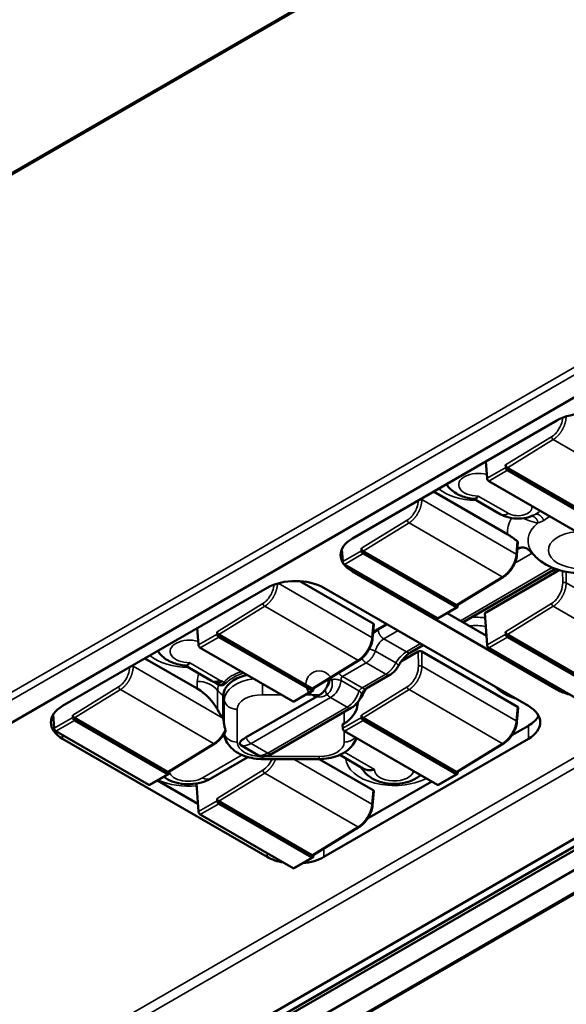
# Model space of a CAD drawing. Units: millimetres. Extents: x 1345 to 5485, y 1655 to 5655.
# Drawn here: x 5196 to 5295, y 5364 to 5542 of the extents above; entities that cross this region are included whole.
import ezdxf

# ---------------------------------------------------------------- set-up
doc = ezdxf.new("R2010")
doc.units = ezdxf.units.MM
doc.header["$LTSCALE"] = 20
doc.layers.add('Widoczne (ISO)', color=7, linetype='Continuous', lineweight=50)
doc.layers.add('Widoczne wąskie (ISO)', color=7, linetype='Continuous', lineweight=35)

msp = doc.modelspace()

# ---------------------------------------------------------------- linework, layer by layer
at = {"layer": 'Widoczne (ISO)'}
for p, q in [((4637.95, 5193.34), (5402.48, 5634.74)), ((4727.9, 5145.67), (5394.05, 5530.27)), ((4711.22, 5045.96), (5484.61, 5492.48)), ((5465.47, 5491.42), (4800.91, 5107.73)), ((4802.85, 5107.43), (5466.71, 5490.7)), ((4802.14, 5106.37), (5467.27, 5490.38)), ((5468.3, 5487.4), (4802.14, 5102.8)), ((5256.28, 5448.35), (5293.41, 5469.78)), ((5280.51, 5462.34), (5280.73, 5459.3)), ((5284.12, 5461.25), (5284.1, 5461.7)), ((5301.3, 5451.43), (5284.41, 5461.18)), ((5301.28, 5451.01), (5284.43, 5460.74)), ((5297.9, 5449.05), (5281.05, 5458.78)), ((5284.48, 5449.08), (5271.02, 5456.86)), ((5283.12, 5452.78), (5278.3, 5455.56)), ((5254.38, 5446.42), (5254.54, 5444.17)), ((5257.93, 5446.13), (5257.91, 5446.58)), ((5275.11, 5436.31), (5258.22, 5446.06)), ((5286.34, 5447.67), (5286.15, 5445.35)), ((5275.09, 5435.89), (5258.24, 5445.62)), ((5271.71, 5433.93), (5254.85, 5443.66)), ((5276.38, 5433.17), (5293.14, 5442.85)), ((5293.41, 5420.96), (5256.28, 5442.4)), ((5283.7, 5441.4), (5275.33, 5436.29)), ((5293.38, 5442.37), (5280.32, 5434.84)), ((5203.69, 5417.99), (5240.81, 5439.42)), ((5260.04, 5432.95), (5246.74, 5440.63)), ((5251.13, 5439.42), (5288.25, 5417.99)), ((5271.92, 5433.91), (5275.31, 5435.86)), ((5275.4, 5436.05), (5275.41, 5436.34)), ((5273.51, 5434.83), (5280.61, 5430.73)), ((5280.32, 5434.84), (5280.73, 5429.05)), ((5228.13, 5432.09), (5228.34, 5429.05)), ((5260.16, 5432.76), (5259.96, 5430.23)), ((5260.06, 5431.44), (5262.5, 5432.85)), ((5231.74, 5431.01), (5231.72, 5431.45)), ((5248.92, 5421.18), (5232.02, 5430.94)), ((5248.9, 5420.76), (5232.04, 5430.49)), ((5284.12, 5431.01), (5284.1, 5431.45)), ((5301.3, 5421.18), (5284.41, 5430.94)), ((5301.28, 5420.76), (5284.43, 5430.49)), ((5245.51, 5418.81), (5228.66, 5428.54)), ((5266.84, 5427.67), (5269.16, 5429.01)), ((5297.9, 5418.81), (5281.05, 5428.54)), ((5228.13, 5421.13), (5218.63, 5426.61)), ((5268.24, 5427.86), (5265.17, 5426.09)), ((5286.23, 5417.83), (5268.86, 5427.86)), ((5230.73, 5422.54), (5225.91, 5425.32)), ((5257.51, 5426.28), (5249.14, 5421.16)), ((5263.09, 5423.61), (5258.8, 5421.14)), ((5231.86, 5421.94), (5231.35, 5422.23)), ((5249.21, 5420.92), (5249.22, 5421.21)), ((5232.85, 5415.72), (5232.85, 5419.87)), ((5237, 5412.3), (5250.37, 5420.02)), ((5245.73, 5418.79), (5249.12, 5420.74)), ((5256.09, 5417.62), (5241.67, 5409.3)), ((5257.32, 5418.77), (5257.17, 5417.88)), ((5286.36, 5417.64), (5286.15, 5415.1)), ((5201.98, 5416.42), (5202.15, 5413.93)), ((5205.54, 5415.89), (5205.52, 5416.33)), ((5222.73, 5406.06), (5205.83, 5415.82)), ((5257.93, 5415.89), (5257.91, 5416.33)), ((5275.11, 5406.06), (5258.22, 5415.82)), ((5222.71, 5405.64), (5205.85, 5415.37)), ((5254.49, 5414.6), (5254.81, 5414.78)), ((5254.49, 5414.6), (5254.54, 5413.93)), ((5275.09, 5405.64), (5258.24, 5415.37)), ((5285.23, 5412.67), (5288.25, 5414.41)), ((5219.32, 5403.69), (5202.47, 5413.42)), ((5233.06, 5412.63), (5233, 5412.92)), ((5271.71, 5403.69), (5254.85, 5413.42)), ((5240.81, 5390.6), (5203.69, 5412.03)), ((5231.32, 5411.16), (5222.95, 5406.04)), ((5236.14, 5410.81), (5239.26, 5409)), ((5288.25, 5412.03), (5251.13, 5390.6)), ((5283.7, 5411.16), (5275.33, 5406.04)), ((5237.31, 5408.71), (5230.58, 5404.83)), ((5239.89, 5408.83), (5239.97, 5408.82)), ((5258.33, 5406.6), (5253.99, 5409.11)), ((5239.94, 5408.36), (5250.25, 5408.36)), ((5260.04, 5402.71), (5250.24, 5408.36)), ((5219.54, 5403.66), (5222.92, 5405.62)), ((5223.01, 5405.8), (5223.03, 5406.09)), ((5271.92, 5403.66), (5275.31, 5405.62)), ((5275.4, 5405.8), (5275.41, 5406.09)), ((5220.92, 5404.46), (5228.24, 5400.24)), ((5227.98, 5403.91), (5228.34, 5398.81)), ((5259.03, 5397.55), (5270.69, 5404.28)), ((5260.16, 5402.52), (5259.96, 5399.98)), ((5231.74, 5400.77), (5231.72, 5401.21)), ((5248.92, 5390.94), (5232.02, 5400.69)), ((5248.9, 5390.52), (5232.04, 5400.25)), ((5245.51, 5388.57), (5228.66, 5398.3)), ((5257.51, 5396.03), (5249.14, 5390.92)), ((5249.21, 5390.68), (5249.22, 5390.97)), ((5245.73, 5388.54), (5249.12, 5390.5))]:
    msp.add_line(p, q, dxfattribs=at)
for centre, major_axis, ratio, start_param, end_param in [((5298.56, 5466.8), (7.29, 0), 0.57735, 0.785398, 2.356194), ((5284.41, 5461.54), (0.219, -0.379), 0.577318, 3.979825, 5.498287), ((5284.43, 5461.1), (0.219, -0.379), 0.57735, 3.979351, 5.497787), ((5281.04, 5459.14), (0.228, -0.373), 0.559747, 3.965197, 5.483634), ((5284.57, 5455.31), (-1.46, -2.53), 0.57735, 0, 0.000252), ((5261.44, 5445.37), (-7.29, 0), 0.57735, 5.497787, 7.068583), ((5258.22, 5446.42), (0.219, -0.379), 0.577318, 3.979825, 5.498287), ((5258.24, 5445.97), (0.219, -0.379), 0.57735, 3.979351, 5.497787), ((5285.72, 5445.38), (0.436, -0.035), 0.583429, 6.283039, 6.283185), ((5297.69, 5448.41), (9.97, 0), 0.57735, 3.63167, 3.732871), ((5254.84, 5444.01), (0.228, -0.373), 0.559747, 3.965197, 5.483634), ((5245.97, 5436.44), (7.29, 0), 0.57735, 0.785398, 2.356194), ((5275.09, 5436.24), (0.219, -0.379), 0.57735, 5.497787, 7.016224), ((5275.11, 5436.66), (0.219, -0.379), 0.577379, 5.498237, 6.297816), ((5271.7, 5434.28), (0.228, -0.373), 0.559744, 5.483634, 6.269032), ((5259.73, 5432.77), (0.438, 0), 0.576155, 6.237267, 7.068137), ((5232.02, 5431.29), (0.219, -0.379), 0.577318, 3.979825, 5.498287), ((5232.04, 5430.85), (0.219, -0.379), 0.57735, 3.979351, 5.497787), ((5259.52, 5430.26), (0.436, -0.035), 0.583429, 6.283039, 6.283185), ((5284.41, 5431.29), (0.219, -0.379), 0.577318, 3.979825, 5.498287), ((5284.43, 5430.85), (0.219, -0.379), 0.57735, 3.979351, 5.497787), ((5228.65, 5428.89), (-0.228, 0.373), 0.559744, 0.823605, 2.342041), ((5281.04, 5428.89), (0.228, -0.373), 0.559747, 3.965197, 5.483634), ((5268.55, 5427.68), (-0.438, 0), 0.578539, 3.928613, 5.497337), ((5239.94, 5419.87), (-7.09, 0), 0.57735, 5.11417, 6.283185), ((5228.13, 5417.41), (3.83, -4.01), 0.528925, 1.068621, 2.076881), ((5232.19, 5425.06), (-1.46, -2.53), 0.57735, 0, 0.000252), ((5248.92, 5421.54), (0.219, -0.379), 0.577379, 5.498237, 6.297816), ((5262.05, 5420.53), (-3.81, -4.05), 0.532292, 5.047258, 5.205322), ((5248.9, 5421.12), (0.219, -0.379), 0.57735, 5.497787, 7.016224), ((5254.65, 5420.27), (3.81, 4.05), 0.532292, 4.930063, 5.205322), ((5298.56, 5423.94), (-7.29, 0), 0.57735, 0.785398, 1.173535), ((5208.85, 5415.01), (-7.29, 0), 0.57735, 5.497787, 7.068583), ((5245.51, 5419.16), (0.228, -0.373), 0.559744, 5.483634, 6.269032), ((5254.81, 5416.84), (2.08, 2.21), 0.532292, 4.197062, 5.610779), ((5285.92, 5417.65), (0.438, 0), 0.576155, 6.237267, 7.068137), ((5283.09, 5415.01), (7.29, 0), 0.57735, 5.497787, 7.068583), ((5208.85, 5417.39), (-7.29, 0), 0.57735, 0.286757, 0.354972), ((5205.83, 5416.17), (0.219, -0.379), 0.577318, 3.979825, 5.498287), ((5205.85, 5415.73), (0.219, -0.379), 0.57735, 3.979351, 5.497787), ((5235.54, 5417.1), (3.83, -4.01), 0.528925, 4.210213, 4.539866), ((5232.82, 5412.99), (0.42, -4.34), 0.085927, 1.947567, 2.241179), ((5258.22, 5416.17), (0.219, -0.379), 0.577318, 3.979825, 5.498287), ((5258.24, 5415.73), (0.219, -0.379), 0.57735, 3.979351, 5.497787), ((5283.09, 5417.39), (7.29, 0), 0.57735, 5.497787, 5.996429), ((5202.46, 5413.77), (0.228, -0.373), 0.559747, 3.965197, 5.483634), ((5254.84, 5413.77), (-0.228, 0.373), 0.559744, 0.823605, 2.342041), ((5285.72, 5415.14), (0.436, -0.035), 0.583429, 6.283039, 6.283186), ((5239.94, 5414.35), (-7.7, 0), 0.57735, 0.481235, 0.493208), ((5222.71, 5406), (0.219, -0.379), 0.57735, 5.497787, 7.016224), ((5222.73, 5406.42), (0.219, -0.379), 0.577379, 5.498237, 6.297816), ((5275.09, 5406), (0.219, -0.379), 0.57735, 5.497787, 7.016224), ((5275.11, 5406.42), (0.219, -0.379), 0.577379, 5.498237, 6.297816), ((5219.31, 5404.04), (0.228, -0.373), 0.559744, 5.483634, 6.269032), ((5271.7, 5404.04), (0.228, -0.373), 0.559744, 5.483634, 6.269032), ((5259.73, 5402.53), (0.438, 0), 0.576155, 6.237267, 7.068137), ((5232.02, 5401.05), (0.219, -0.379), 0.577318, 3.979825, 5.498287), ((5232.04, 5400.61), (0.219, -0.379), 0.57735, 3.979351, 5.497787), ((5259.52, 5400.02), (0.436, -0.035), 0.583429, 6.283038, 6.283185), ((5228.65, 5398.65), (0.228, -0.373), 0.559747, 3.965197, 5.483634), ((5248.9, 5390.88), (0.219, -0.379), 0.57735, 5.497787, 7.016224), ((5248.92, 5391.3), (0.219, -0.379), 0.577379, 5.498237, 6.297816), ((5245.97, 5393.58), (-7.29, 0), 0.57735, 0.785398, 1.268376), ((5245.97, 5393.58), (-7.29, 0), 0.57735, 1.750425, 2.356194), ((5245.51, 5388.92), (0.228, -0.373), 0.559744, 5.483634, 6.269032)]:
    msp.add_ellipse(centre, major_axis=major_axis, ratio=ratio, start_param=start_param, end_param=end_param, dxfattribs=at)
for points, knots in [([(5273.35, 5458.2), (5273.5, 5457.95), (5273.68, 5457.73), (5274.19, 5457.19), (5274.53, 5456.91), (5275.24, 5456.45), (5275.62, 5456.26), (5276.38, 5455.96), (5276.77, 5455.84), (5277.56, 5455.65), (5277.96, 5455.59), (5278.37, 5455.56), (5278.38, 5455.56), (5278.39, 5455.56)], [4.282725, 4.282725, 4.282725, 4.282725, 4.421592, 4.421592, 4.654319, 4.654319, 4.887047, 4.887047, 5.119774, 5.119774, 5.352502, 5.352502, 5.357123, 5.357123, 5.357123, 5.357123]), ([(5279.14, 5456.06), (5279.14, 5456.06), (5279.14, 5456.06), (5279.05, 5455.94), (5278.96, 5455.84), (5278.78, 5455.68), (5278.69, 5455.62), (5278.53, 5455.56), (5278.46, 5455.55), (5278.39, 5455.56)], [-0.0007476, -0.0007476, -0.0007476, -0.0007476, 0, 0, 0.0465129, 0.0465129, 0.0930678, 0.0930678, 0.1309183, 0.1309183, 0.1309183, 0.1309183]), ([(5289.17, 5452.58), (5288.63, 5452.32), (5288.03, 5452.14), (5286.82, 5451.96), (5286.2, 5451.94), (5285.01, 5452.07), (5284.44, 5452.2), (5283.64, 5452.51), (5283.38, 5452.63), (5283.13, 5452.77)], [0, 0, 0, 0, 0.1282651, 0.1282651, 0.2530323, 0.2530323, 0.3741376, 0.3741376, 0.4355931, 0.4355931, 0.4355931, 0.4355931]), ([(5286.21, 5447.87), (5286.22, 5447.86), (5286.23, 5447.86), (5286.24, 5447.85), (5286.26, 5447.83), (5286.28, 5447.81), (5286.3, 5447.77), (5286.31, 5447.76), (5286.32, 5447.74), (5286.33, 5447.73), (5286.34, 5447.7), (5286.34, 5447.69), (5286.34, 5447.67), (5286.34, 5447.67), (5286.34, 5447.67)], [0.1882835, 0.1882835, 0.1882835, 0.1882835, 0.19082167, 0.19082167, 0.19082167, 0.19814546, 0.19814546, 0.2028621, 0.2028621, 0.20701864, 0.20701864, 0.21202761, 0.21202761, 0.21330295, 0.21330295, 0.21330295, 0.21330295]), ([(5288.89, 5445.7), (5288.8, 5445.79), (5288.7, 5445.9), (5288.52, 5446.09), (5288.45, 5446.16), (5288.3, 5446.29), (5288.22, 5446.36), (5288.02, 5446.5), (5287.91, 5446.56), (5287.68, 5446.65), (5287.54, 5446.69), (5287.21, 5446.73), (5287, 5446.72), (5286.77, 5446.68)], [0, 0, 0, 0, 0.0385088, 0.0385088, 0.0592324, 0.0592324, 0.0805294, 0.0805294, 0.1106206, 0.1106206, 0.1438657, 0.1438657, 0.1886345, 0.1886345, 0.1886345, 0.1886345]), ([(5286.15, 5445.35), (5286.13, 5445.01), (5286.05, 5444.65), (5285.81, 5443.95), (5285.64, 5443.6), (5285.26, 5442.94), (5285.04, 5442.63), (5284.55, 5442.07), (5284.29, 5441.82), (5283.91, 5441.54), (5283.81, 5441.47), (5283.7, 5441.4)], [0, 0, 0, 0, 0.0816787, 0.0816787, 0.1608474, 0.1608474, 0.2385352, 0.2385352, 0.3158847, 0.3158847, 0.3457381, 0.3457381, 0.3457381, 0.3457381]), ([(5289.15, 5445.48), (5289.73, 5444.8), (5290.39, 5444.27), (5291.97, 5443.28), (5292.92, 5442.89), (5294.97, 5442.3), (5296.07, 5442.14), (5298.28, 5442.06), (5299.39, 5442.15), (5301.55, 5442.58), (5302.61, 5442.93), (5304.55, 5443.94), (5305.45, 5444.58), (5306.22, 5445.48)], [4.389084, 4.389084, 4.389084, 4.389084, 4.672461, 4.672461, 5.038826, 5.038826, 5.437928, 5.437928, 5.832593, 5.832593, 6.230699, 6.230699, 6.60649, 6.60649, 6.60649, 6.60649]), ([(5259.96, 5430.23), (5259.93, 5429.89), (5259.85, 5429.53), (5259.61, 5428.83), (5259.45, 5428.48), (5259.07, 5427.82), (5258.84, 5427.51), (5258.36, 5426.95), (5258.1, 5426.7), (5257.72, 5426.42), (5257.61, 5426.34), (5257.51, 5426.28)], [0, 0, 0, 0, 0.0816787, 0.0816787, 0.1608474, 0.1608474, 0.2385352, 0.2385352, 0.3158847, 0.3158847, 0.3457381, 0.3457381, 0.3457381, 0.3457381]), ([(5220.96, 5427.96), (5221.12, 5427.71), (5221.3, 5427.48), (5221.8, 5426.95), (5222.15, 5426.67), (5222.86, 5426.21), (5223.23, 5426.02), (5223.99, 5425.71), (5224.38, 5425.59), (5225.17, 5425.41), (5225.58, 5425.35), (5225.99, 5425.31), (5226, 5425.31), (5226, 5425.31)], [4.282702, 4.282702, 4.282702, 4.282702, 4.421764, 4.421764, 4.654437, 4.654437, 4.88711, 4.88711, 5.119783, 5.119783, 5.352456, 5.352456, 5.356996, 5.356996, 5.356996, 5.356996]), ([(5266.84, 5427.67), (5266.66, 5427.56), (5266.45, 5427.42), (5266.04, 5427.08), (5265.83, 5426.88), (5265.42, 5426.42), (5265.21, 5426.16), (5264.89, 5425.69), (5264.76, 5425.47), (5264.64, 5425.25)], [0, 0, 0, 0, 0.0610246, 0.0610246, 0.1233356, 0.1233356, 0.189521, 0.189521, 0.2427927, 0.2427927, 0.2427927, 0.2427927]), ([(5226.76, 5425.82), (5226.76, 5425.82), (5226.75, 5425.81), (5226.67, 5425.69), (5226.58, 5425.59), (5226.4, 5425.43), (5226.3, 5425.38), (5226.14, 5425.32), (5226.07, 5425.31), (5226, 5425.31)], [-0.0007477, -0.0007477, -0.0007477, -0.0007477, 0, 0, 0.0465102, 0.0465102, 0.0930625, 0.0930625, 0.1309171, 0.1309171, 0.1309171, 0.1309171]), ([(5264.64, 5425.25), (5264.5, 5425), (5264.34, 5424.76), (5263.97, 5424.3), (5263.75, 5424.09), (5263.39, 5423.8), (5263.24, 5423.7), (5263.1, 5423.61)], [0, 0, 0, 0, 0.0586602, 0.0586602, 0.1211855, 0.1211855, 0.1593451, 0.1593451, 0.1593451, 0.1593451]), ([(5252.01, 5422.9), (5252.01, 5422.74), (5252, 5422.58), (5251.93, 5422.15), (5251.83, 5421.82), (5251.66, 5421.48), (5251.62, 5421.39), (5251.57, 5421.31)], [-1.3938114, -1.3938114, -1.3938114, -1.3938114, -1.3606605, -1.3606605, -1.301533, -1.301533, -1.2827502, -1.2827502, -1.2827502, -1.2827502]), ([(5233, 5422.27), (5232.99, 5422.23), (5232.97, 5422.19), (5232.92, 5422.1), (5232.88, 5422.05), (5232.76, 5421.93), (5232.66, 5421.88), (5232.47, 5421.82), (5232.39, 5421.81), (5232.19, 5421.81), (5232.07, 5421.83), (5231.96, 5421.89)], [-0.1546726, -0.1546726, -0.1546726, -0.1546726, -0.1363082, -0.1363082, -0.1149863, -0.1149863, -0.0741516, -0.0741516, -0.0436096, -0.0436096, 0, 0, 0, 0]), ([(5233.01, 5422.37), (5233.01, 5422.37), (5233.01, 5422.37), (5233.01, 5422.34), (5233.01, 5422.33), (5233, 5422.3), (5233, 5422.28), (5233, 5422.27)], [-0.01182078, -0.01182078, -0.01182078, -0.01182078, -0.01145666, -0.01145666, -0.00596429, -0.00596429, -0.00000163, -0.00000163, -0.00000163, -0.00000163]), ([(5251.33, 5420.94), (5251.37, 5421), (5251.42, 5421.06), (5251.5, 5421.19), (5251.53, 5421.25), (5251.57, 5421.31)], [0, 0, 0, 0, 0.01633433, 0.01633433, 0.03141622, 0.03141622, 0.03141622, 0.03141622]), ([(5258.8, 5421.14), (5258.77, 5421.12), (5258.73, 5421.09), (5258.64, 5421.02), (5258.6, 5420.98), (5258.49, 5420.89), (5258.44, 5420.83), (5258.33, 5420.7), (5258.27, 5420.63), (5258.17, 5420.48), (5258.12, 5420.4), (5258.04, 5420.24), (5258, 5420.16), (5257.96, 5420.05), (5257.95, 5420.02), (5257.94, 5419.99)], [0, 0, 0, 0, 0.0149288, 0.0149288, 0.0302608, 0.0302608, 0.0471888, 0.0471888, 0.0655845, 0.0655845, 0.0851297, 0.0851297, 0.1053984, 0.1053984, 0.1152596, 0.1152596, 0.1152596, 0.1152596]), ([(5251.33, 5420.94), (5251.19, 5420.73), (5251.03, 5420.54), (5250.74, 5420.27), (5250.61, 5420.17), (5250.46, 5420.07), (5250.44, 5420.06), (5250.41, 5420.04), (5250.4, 5420.04), (5250.39, 5420.03), (5250.39, 5420.03), (5250.38, 5420.03), (5250.38, 5420.02), (5250.37, 5420.02)], [0.000001, 0.000001, 0.000001, 0.000001, 0.0546457, 0.0546457, 0.0939556, 0.0939556, 0.0999005, 0.0999005, 0.1024677, 0.1024677, 0.1034785, 0.1034785, 0.104423, 0.104423, 0.104423, 0.104423]), ([(5257.94, 5419.99), (5257.88, 5419.76), (5257.78, 5419.53), (5257.52, 5419.05), (5257.36, 5418.81), (5256.99, 5418.35), (5256.77, 5418.13), (5256.4, 5417.82), (5256.24, 5417.71), (5256.09, 5417.62)], [0, 0, 0, 0, 0.0531772, 0.0531772, 0.1118086, 0.1118086, 0.1755387, 0.1755387, 0.216227, 0.216227, 0.216227, 0.216227]), ([(5233.01, 5414.62), (5233.02, 5414.54), (5233.04, 5414.45), (5233.1, 5414.15), (5233.15, 5413.93), (5233.21, 5413.72)], [-0.94126991, -0.94126991, -0.94126991, -0.94126991, -0.92302651, -0.92302651, -0.87608229, -0.87608229, -0.87608229, -0.87608229]), ([(5286.15, 5415.1), (5286.13, 5414.77), (5286.05, 5414.41), (5285.81, 5413.71), (5285.64, 5413.36), (5285.26, 5412.7), (5285.04, 5412.38), (5284.55, 5411.83), (5284.29, 5411.58), (5283.91, 5411.29), (5283.81, 5411.22), (5283.7, 5411.16)], [0, 0, 0, 0, 0.0816787, 0.0816787, 0.1608474, 0.1608474, 0.2385352, 0.2385352, 0.3158847, 0.3158847, 0.3457381, 0.3457381, 0.3457381, 0.3457381]), ([(5233.26, 5413.39), (5233.09, 5413.05), (5232.89, 5412.71), (5232.43, 5412.11), (5232.18, 5411.84), (5231.72, 5411.43), (5231.52, 5411.28), (5231.32, 5411.16)], [0, 0, 0, 0, 0.0787892, 0.0787892, 0.1559316, 0.1559316, 0.2131515, 0.2131515, 0.2131515, 0.2131515]), ([(5233.11, 5412.29), (5233.09, 5412.31), (5233.08, 5412.33), (5233.04, 5412.37), (5233.03, 5412.39), (5232.98, 5412.46), (5232.95, 5412.5), (5232.89, 5412.59), (5232.87, 5412.63), (5232.84, 5412.67)], [0, 0, 0, 0, 0.00727362, 0.00727362, 0.01534114, 0.01534114, 0.03353629, 0.03353629, 0.04800659, 0.04800659, 0.04800659, 0.04800659]), ([(5233.06, 5412.63), (5233.15, 5412.16), (5233.33, 5411.71), (5233.83, 5410.86), (5234.18, 5410.46), (5234.99, 5409.75), (5235.47, 5409.45), (5236.49, 5408.96), (5237.02, 5408.78), (5238.13, 5408.51), (5238.7, 5408.42), (5239.49, 5408.37), (5239.72, 5408.36), (5239.94, 5408.36)], [4.039221, 4.039221, 4.039221, 4.039221, 4.255536, 4.255536, 4.511143, 4.511143, 4.802856, 4.802856, 5.09457, 5.09457, 5.386283, 5.386283, 5.497787, 5.497787, 5.497787, 5.497787]), ([(5233.26, 5413.39), (5233.27, 5413.4), (5233.27, 5413.42), (5233.27, 5413.48), (5233.26, 5413.52), (5233.24, 5413.61), (5233.23, 5413.66), (5233.21, 5413.72)], [0.01804496, 0.01804496, 0.01804496, 0.01804496, 0.02765021, 0.02765021, 0.0387204, 0.0387204, 0.05079924, 0.05079924, 0.05079924, 0.05079924]), ([(5235.84, 5411.3), (5235.86, 5411.38), (5235.91, 5411.46), (5236.05, 5411.65), (5236.18, 5411.76), (5236.44, 5411.95), (5236.55, 5412.03), (5236.77, 5412.17), (5236.89, 5412.24), (5237, 5412.3)], [-0.1525101, -0.1525101, -0.1525101, -0.1525101, -0.1178348, -0.1178348, -0.0670794, -0.0670794, -0.0321724, -0.0321724, -0.000001, -0.000001, -0.000001, -0.000001]), ([(5250.25, 5408.36), (5250.83, 5408.36), (5251.4, 5408.41), (5252.53, 5408.61), (5253.09, 5408.75), (5254.14, 5409.15), (5254.64, 5409.41), (5255.58, 5410.05), (5256.01, 5410.45), (5256.64, 5411.29), (5256.86, 5411.71), (5257.01, 5412.17)], [5.497787, 5.497787, 5.497787, 5.497787, 5.7895, 5.7895, 6.081214, 6.081214, 6.372927, 6.372927, 6.66464, 6.66464, 6.885042, 6.885042, 6.885042, 6.885042]), ([(5236.14, 5410.81), (5236.08, 5410.84), (5236.02, 5410.88), (5235.93, 5410.96), (5235.9, 5411.01), (5235.85, 5411.09), (5235.84, 5411.13), (5235.83, 5411.22), (5235.83, 5411.26), (5235.84, 5411.3)], [0, 0, 0, 0, 0.01792101, 0.01792101, 0.03486546, 0.03486546, 0.04962571, 0.04962571, 0.0651218, 0.0651218, 0.0651218, 0.0651218]), ([(5239.26, 5409), (5239.32, 5408.97), (5239.39, 5408.93), (5239.54, 5408.88), (5239.61, 5408.86), (5239.76, 5408.84), (5239.82, 5408.83), (5239.89, 5408.83)], [0, 0, 0, 0, 0.01792099, 0.01792099, 0.03486546, 0.03486546, 0.04933583, 0.04933583, 0.04933583, 0.04933583]), ([(5241.67, 5409.3), (5241.3, 5409.08), (5240.91, 5408.93), (5240.34, 5408.83), (5240.16, 5408.82), (5239.97, 5408.82)], [0, 0, 0, 0, 0.1018103, 0.1018103, 0.1471395, 0.1471395, 0.1471395, 0.1471395]), ([(5257.89, 5406.86), (5258.09, 5406.47), (5258.34, 5406.14), (5259, 5405.43), (5259.44, 5405.1), (5260.49, 5404.5), (5261.11, 5404.27), (5262.43, 5403.93), (5263.13, 5403.85), (5264.53, 5403.85), (5265.23, 5403.93), (5266.6, 5404.25), (5267.26, 5404.5), (5268.16, 5405.04), (5268.43, 5405.22), (5268.68, 5405.44)], [4.222428, 4.222428, 4.222428, 4.222428, 4.421764, 4.421764, 4.713225, 4.713225, 5.088826, 5.088826, 5.492872, 5.492872, 5.892916, 5.892916, 6.296899, 6.296899, 6.470593, 6.470593, 6.470593, 6.470593]), ([(5222.05, 5405.11), (5222.3, 5404.94), (5222.55, 5404.78), (5223.43, 5404.33), (5224.07, 5404.11), (5225.41, 5403.83), (5226.12, 5403.77), (5227.52, 5403.82), (5228.21, 5403.92), (5229.47, 5404.28), (5230.04, 5404.51), (5230.59, 5404.83)], [4.600366, 4.600366, 4.600366, 4.600366, 4.764764, 4.764764, 5.149658, 5.149658, 5.553237, 5.553237, 5.953406, 5.953406, 6.301796, 6.301796, 6.301796, 6.301796]), ([(5260.32, 5406.44), (5260.31, 5406.44), (5260.31, 5406.44), (5260.1, 5406.39), (5259.89, 5406.36), (5259.49, 5406.33), (5259.29, 5406.33), (5258.81, 5406.39), (5258.55, 5406.47), (5258.33, 5406.6)], [-0.6497351, -0.6497351, -0.6497351, -0.6497351, -0.6489874, -0.6489874, -0.6024772, -0.6024772, -0.5559249, -0.5559249, -0.4838253, -0.4838253, -0.4838253, -0.4838253]), ([(5259.96, 5399.98), (5259.93, 5399.65), (5259.85, 5399.29), (5259.61, 5398.59), (5259.45, 5398.23), (5259.07, 5397.58), (5258.84, 5397.26), (5258.36, 5396.7), (5258.1, 5396.45), (5257.72, 5396.17), (5257.61, 5396.1), (5257.51, 5396.03)], [0, 0, 0, 0, 0.0816787, 0.0816787, 0.1608474, 0.1608474, 0.2385352, 0.2385352, 0.3158847, 0.3158847, 0.3457381, 0.3457381, 0.3457381, 0.3457381])]:
    msp.add_open_spline(points, degree=3, knots=knots, dxfattribs=at)
for points, degree in [([(5286.21, 5447.87), (5285.65, 5448.32), (5285.03, 5448.77), (5284.48, 5449.08)], 3), ([(5286.25, 5446.52), (5286.42, 5446.59), (5286.6, 5446.64), (5286.77, 5446.68)], 3), ([(5293.87, 5442.62), (5293.7, 5442.55), (5293.53, 5442.46), (5293.38, 5442.37)], 3), ([(5283.7, 5441.4), (5283.7, 5441.4), (5283.7, 5441.4), (5283.7, 5441.4), (5283.7, 5441.4)], 4), ([(5257.51, 5426.28), (5257.51, 5426.28), (5257.51, 5426.28), (5257.51, 5426.28), (5257.51, 5426.28)], 4), ([(5263.86, 5425.26), (5263.86, 5425.26), (5263.86, 5425.26), (5263.86, 5425.26)], 3), ([(5264.64, 5425.25), (5264.64, 5425.25), (5264.64, 5425.25), (5264.64, 5425.25), (5264.64, 5425.25), (5264.64, 5425.25)], 5), ([(5252.01, 5422.92), (5252.01, 5422.91), (5252.01, 5422.91), (5252.01, 5422.9)], 3), ([(5231.4, 5422.21), (5231.17, 5422.3), (5230.95, 5422.41), (5230.74, 5422.53)], 3), ([(5232.62, 5422.48), (5232.19, 5422.17), (5231.75, 5422.08), (5231.4, 5422.22)], 3), ([(5231.53, 5422.17), (5231.53, 5422.17), (5231.53, 5422.17), (5231.54, 5422.17)], 3), ([(5231.86, 5421.94), (5231.89, 5421.92), (5231.93, 5421.9), (5231.96, 5421.89)], 3), ([(5232.79, 5415.79), (5232.81, 5415.77), (5232.83, 5415.74), (5232.85, 5415.72)], 3), ([(5231.32, 5411.16), (5231.32, 5411.16), (5231.32, 5411.16), (5231.32, 5411.16), (5231.32, 5411.16)], 4), ([(5283.7, 5411.16), (5283.7, 5411.16), (5283.7, 5411.16), (5283.7, 5411.16), (5283.7, 5411.16)], 4), ([(5239.97, 5408.82), (5239.97, 5408.82), (5239.97, 5408.82), (5239.97, 5408.82), (5239.97, 5408.82), (5239.97, 5408.82)], 5), ([(5257.51, 5396.03), (5257.51, 5396.03), (5257.51, 5396.03), (5257.51, 5396.03), (5257.51, 5396.03)], 4)]:
    msp.add_open_spline(points, degree=degree, dxfattribs=at)
at = {"layer": 'Widoczne wąskie (ISO)'}
for p, q in [((4637.95, 5193.04), (5402.3, 5634.34)), ((5402.3, 5540.51), (4637.95, 5099.21)), ((4637.95, 5097.78), (5402.92, 5539.44)), ((5454.37, 5497.83), (4803.65, 5122.13)), ((4803.68, 5124.05), (5452.73, 5498.78)), ((5484.18, 5492.52), (4710.78, 5046)), ((5284.1, 5461.7), (5292.44, 5466.82)), ((5284.41, 5461.18), (5292.75, 5466.31)), ((5309.67, 5456.54), (5292.75, 5466.31)), ((5280.73, 5459.3), (5284.12, 5461.25)), ((5281.05, 5458.78), (5284.43, 5460.74)), ((5268.88, 5455.44), (5268.88, 5455.62)), ((5268.88, 5455.44), (5286.03, 5445.55)), ((5278.67, 5455.24), (5281.72, 5453.48)), ((5284.57, 5452.93), (5279.14, 5456.06)), ((5257.91, 5446.58), (5266.24, 5451.7)), ((5258.22, 5446.06), (5266.56, 5451.19)), ((5283.48, 5441.42), (5266.56, 5451.19)), ((5286.03, 5445.55), (5286.21, 5447.87)), ((5254.54, 5444.17), (5257.93, 5446.13)), ((5286.77, 5446.68), (5286.23, 5446.37)), ((5254.85, 5443.66), (5258.24, 5445.62)), ((5288.89, 5445.7), (5285.77, 5443.9)), ((5256.28, 5442.4), (5256.28, 5442.84)), ((5275.89, 5433.45), (5292.56, 5443.08)), ((5294.46, 5440.32), (5294.44, 5442.47)), ((5275.11, 5436.31), (5283.48, 5441.42)), ((5295.08, 5440.32), (5295.06, 5442.34)), ((5242.83, 5440.24), (5259.83, 5430.43)), ((5295.08, 5440.32), (5312.22, 5430.43)), ((5231.72, 5431.45), (5240.05, 5436.58)), ((5232.02, 5430.94), (5240.37, 5436.07)), ((5257.29, 5426.3), (5240.37, 5436.07)), ((5271.71, 5433.93), (5275.09, 5435.89)), ((5284.1, 5431.45), (5292.44, 5436.58)), ((5284.41, 5430.94), (5292.75, 5436.07)), ((5309.67, 5426.3), (5292.75, 5436.07)), ((5259.83, 5430.43), (5260.04, 5432.95)), ((5262.66, 5432.76), (5260.97, 5431.78)), ((5228.34, 5429.05), (5231.74, 5431.01)), ((5228.66, 5428.54), (5232.04, 5430.49)), ((5264.57, 5431.66), (5261.99, 5430.17)), ((5261.99, 5430.17), (5266.1, 5427.8)), ((5280.73, 5429.05), (5284.12, 5431.01)), ((5281.05, 5428.54), (5284.43, 5430.49)), ((5266.1, 5427.8), (5268.67, 5429.29)), ((5260.46, 5427.95), (5264.16, 5425.81)), ((5268.27, 5425.2), (5268.24, 5427.86)), ((5268.88, 5425.2), (5268.86, 5427.86)), ((5216.5, 5425.2), (5216.5, 5425.38)), ((5216.5, 5425.2), (5232.79, 5415.79)), ((5226.76, 5425.82), (5232.19, 5422.68)), ((5248.92, 5421.18), (5257.29, 5426.3)), ((5258.78, 5425.8), (5254.49, 5423.33)), ((5258.78, 5425.8), (5262.35, 5423.74)), ((5268.88, 5425.2), (5286.03, 5415.3)), ((5254.49, 5423.33), (5258.06, 5421.27)), ((5258.06, 5421.27), (5262.35, 5423.74)), ((5205.52, 5416.33), (5213.86, 5421.46)), ((5228.13, 5421.13), (5228.13, 5422.45)), ((5233, 5422.27), (5232.62, 5422.48)), ((5254.23, 5422.59), (5257.47, 5420.72)), ((5257.91, 5416.33), (5266.24, 5421.46)), ((5293.41, 5420.96), (5293.41, 5421.4)), ((5205.83, 5415.82), (5214.18, 5420.95)), ((5231.1, 5411.18), (5214.18, 5420.95)), ((5231.83, 5417.26), (5231.83, 5420.78)), ((5232.85, 5419.87), (5233.01, 5419.03)), ((5252.33, 5419.49), (5237.91, 5411.17)), ((5243.41, 5420.02), (5239.94, 5420.02)), ((5245.51, 5418.81), (5248.9, 5420.76)), ((5250.25, 5420.02), (5247.87, 5420.02)), ((5252.33, 5419.49), (5255.34, 5417.75)), ((5258.22, 5415.82), (5266.56, 5420.95)), ((5258.35, 5420.73), (5258.35, 5420.4)), ((5283.48, 5411.18), (5266.56, 5420.95)), ((5233.01, 5419.03), (5233.01, 5414.62)), ((5240.93, 5409.43), (5255.34, 5417.75)), ((5257.17, 5417.88), (5257.17, 5418.58)), ((5286.03, 5415.3), (5286.23, 5417.83)), ((5202.15, 5413.93), (5205.54, 5415.89)), ((5235.37, 5417.39), (5235.37, 5411.43)), ((5254.54, 5413.93), (5257.93, 5415.89)), ((5254.81, 5414.78), (5254.81, 5416.89)), ((5202.47, 5413.42), (5205.85, 5415.37)), ((5254.85, 5413.42), (5258.24, 5415.37)), ((5288.25, 5412.03), (5288.25, 5414.41)), ((5203.69, 5412.03), (5203.69, 5412.71)), ((5254.81, 5411.43), (5254.81, 5413.45)), ((5222.73, 5406.06), (5231.1, 5411.18)), ((5236.33, 5410.78), (5236.14, 5410.81)), ((5236.33, 5410.78), (5239.42, 5408.99)), ((5237.91, 5411.17), (5240.93, 5409.43)), ((5275.11, 5406.06), (5283.48, 5411.18)), ((5236.25, 5409.09), (5229.1, 5404.96)), ((5239.26, 5409), (5239.42, 5408.99)), ((5239.94, 5408.8), (5250.25, 5408.8)), ((5254.88, 5409.58), (5260.32, 5406.44)), ((5245.66, 5408.36), (5259.83, 5400.18)), ((5219.32, 5403.69), (5222.71, 5405.64)), ((5231.72, 5401.21), (5240.05, 5406.34)), ((5232.02, 5400.69), (5240.37, 5405.82)), ((5257.29, 5396.06), (5240.37, 5405.82)), ((5271.71, 5403.69), (5275.09, 5405.64)), ((5259.83, 5400.18), (5260.04, 5402.71)), ((5228.34, 5398.81), (5231.74, 5400.77)), ((5228.66, 5398.3), (5232.04, 5400.25)), ((5248.92, 5390.94), (5257.29, 5396.06)), ((5240.81, 5390.6), (5240.81, 5391.28)), ((5251.13, 5390.6), (5251.13, 5392.14)), ((5245.51, 5388.57), (5248.9, 5390.52))]:
    msp.add_line(p, q, dxfattribs=at)
msp.add_circle((5250.25, 5421.97), 2.39, dxfattribs=at)
for centre, major_axis, ratio, start_param, end_param in [((5279.12, 5458.11), (-3.55, 0), 0.57735, 4.257396, 7.859295), ((5279.12, 5460.31), (8.8, 0), 0.57735, 3.755994, 4.660866), ((5268.57, 5455.28), (0.437, 0.005), 0.523044, 0.780641, 1.334373), ((5278.67, 5454.05), (-0.73, -1.26), 0.57735, 3.829706, 3.926988), ((5281.72, 5452.29), (-0.73, -1.26), 0.57735, 3.829706, 3.926991), ((5286.34, 5456.15), (6.54, 0), 0.57735, 3.926991, 4.130406), ((5286.34, 5453.94), (2.5, 0), 0.57735, 3.926991, 6.565501), ((5284.57, 5455.31), (-1.46, -2.53), 0.57735, 0.000252, 0.785398), ((5297.69, 5449.6), (-13.23, 0), 0.57735, 5.954062, 6.350579), ((5297.69, 5447.93), (-9.53, 0), 0.57735, 5.336615, 5.346172), ((5297.69, 5447.93), (-9.53, 0), 0.57735, 5.649402, 6.745278), ((5297.69, 5446.26), (-5.83, 0), 0.57735, 4.838643, 10.768012), ((5285.72, 5445.38), (0.436, -0.035), 0.583429, 0, 0.830868), ((5297.69, 5449.6), (13.23, 0), 0.57735, 4.318174, 4.380683), ((5294.77, 5440.16), (0.437, 0.005), 0.523044, 0.780641, 2.349361), ((5278.71, 5430.31), (-6.54, 0), 0.57735, 4.454282, 4.83876), ((5261.41, 5427.96), (-1.64, -4.08), 0.651004, 3.834695, 4.15392), ((5278.71, 5429.57), (-5.19, 0), 0.57735, 4.362428, 4.936579), ((5226.74, 5427.87), (-3.55, 0), 0.57735, 4.25732, 7.859157), ((5259.52, 5430.26), (0.436, -0.035), 0.583429, 0, 0.830868), ((5262.43, 5427.54), (-0.86, -2.83), 0.679909, 3.770573, 4.77387), ((5226.74, 5430.07), (8.8, 0), 0.57735, 3.755994, 4.683445), ((5265.66, 5425.67), (1.84, 2.3), 0.447302, 0.853696, 1.856994), ((5257.77, 5426.79), (7.07, 0), 0.57735, 6.267982, 6.267991), ((5216.19, 5425.04), (0.437, 0.005), 0.523044, 0.780641, 1.334373), ((5268.57, 5425.04), (0.437, 0.005), 0.523044, 0.780641, 2.349361), ((5239.94, 5422.45), (-11.8, 0), 0.57735, 6.070975, 6.283185), ((5239.94, 5420.25), (-7.84, 0), 0.57735, 5.21521, 5.795612), ((5239.94, 5419.03), (-6.92, 0), 0.57735, 4.939048, 6.283185), ((5239.94, 5420.11), (-7.44, 0), 0.57735, 5.199963, 5.795611), ((5236.26, 5423.77), (0.171, -0.558), 0.382515, 1.700501, 2.061904), ((5250.25, 5419.03), (-6.92, 0), 0.57735, 4.455851, 4.458939), ((5253.68, 5423.12), (-0.78, -1.94), 0.65094, 4.998395, 5.18677), ((5254.7, 5422.7), (0.056, -0.675), 0.714737, 3.46766, 4.81792), ((5228.13, 5418.88), (4.37, 0), 0.816497, 0.562536, 1.570796), ((5232.19, 5425.06), (-1.46, -2.53), 0.57735, 0.000252, 0.785398), ((5239.94, 5420.78), (-8.1, 0), 0.57735, 6.076599, 6.283185), ((5231.52, 5421.55), (-0.239, -0.532), 0.808404, 2.272413, 2.56213), ((5233.95, 5423.7), (2.5, 0), 0.57735, 3.926991, 4.149822), ((5233.01, 5421.89), (0.43, -0.395), 0.721352, 1.38981, 2.155911), ((5239.94, 5421.97), (0, -2.39), 0.00001, 4.688634, 5.666573), ((5251.16, 5422.38), (-0.55, -1.36), 0.650989, 0.959186, 2.045925), ((5252.18, 5421.96), (-1.29, -2.62), 0.616304, 0.745068, 2.097544), ((5257.85, 5420.88), (0.469, 0.444), 0.282977, 0.869647, 2.21991), ((5290.05, 5423.76), (8.8, 0), 0.57735, 3.603881, 4.250101), ((5235.54, 5422.69), (4.37, 0), 0.816497, 3.704129, 4.052097), ((5239.94, 5417.39), (-4.56, 0), 0.57735, 4.712389, 6.283185), ((5250.26, 5418.05), (3.95, -0.01), 0.500014, 1.544693, 1.576027), ((5255.49, 5420.05), (1.6, 2.44), 0.535555, 3.957495, 5.309985), ((5235.37, 5419.34), (-2.39, 0), 0.816497, 0.15708, 1.570796), ((5285.72, 5415.14), (0.436, -0.035), 0.583429, 0, 0.830868), ((5239.94, 5413.08), (-6.92, 0), 0.57735, 0.034886, 0.11223), ((5235.37, 5413.39), (-2.39, 0), 0.816497, 0.212358, 1.570796), ((5232.86, 5411.8), (-0.433, -0.391), 0.723762, 3.556032, 3.627425), ((5254.81, 5413.39), (2.39, 0), 0.816497, 4.712389, 5.691459), ((5250.25, 5414.29), (7.84, 0), 0.57735, 5.729412, 5.780365), ((5239.94, 5411.43), (-4.56, 0), 0.57735, 0, 1.570796), ((5250.25, 5411.43), (4.56, 0), 0.57735, 4.712389, 6.283185), ((5239.94, 5410.75), (0, -2.39), 0.00001, 6.269539, 6.887684), ((5250.25, 5410.75), (0, -2.39), 0.00001, 5.651583, 6.263699), ((5239.87, 5408.9), (-1.43, -2.77), 0.605878, 0.787008, 1.686196), ((5263.86, 5408.64), (-8.8, 0), 0.57735, 0.028944, 2.297991), ((5226.53, 5406.37), (-3.55, 0), 0.57735, 0.15182, 2.381771), ((5263.86, 5406.43), (-3.55, 0), 0.57735, 6.27801, 9.303393), ((5226.53, 5408.52), (8.8, 0), 0.57735, 4.040455, 4.881273), ((5259.52, 5400.02), (0.436, -0.035), 0.583429, 0, 0.830868)]:
    msp.add_ellipse(centre, major_axis=major_axis, ratio=ratio, start_param=start_param, end_param=end_param, dxfattribs=at)
for points, degree, knots in [([(5294.45, 5470.28), (5294.42, 5469.88), (5294.32, 5469.46), (5294.16, 5469.04), (5293.93, 5468.42), (5293.55, 5467.83), (5293.12, 5467.38), (5292.9, 5467.16), (5292.67, 5466.97), (5292.44, 5466.82)], 3, [8.087953, 8.087953, 8.087953, 8.087953, 9.488538, 9.488538, 9.488538, 11.580565, 11.580565, 11.580565, 12.617099, 12.617099, 12.617099, 12.617099]), ([(5268.26, 5455.27), (5268.24, 5454.84), (5268.14, 5454.37), (5267.97, 5453.92), (5267.74, 5453.3), (5267.36, 5452.71), (5266.93, 5452.26), (5266.71, 5452.03), (5266.48, 5451.85), (5266.24, 5451.7)], 3, [7.962254, 7.962254, 7.962254, 7.962254, 9.488538, 9.488538, 9.488538, 11.580565, 11.580565, 11.580565, 12.617099, 12.617099, 12.617099, 12.617099]), ([(5287.16, 5452.01), (5287.62, 5451.87), (5288.06, 5451.72), (5288.43, 5451.58), (5289.05, 5451.36), (5289.55, 5451.2), (5290, 5451.19)], 3, [7.917502, 7.917502, 7.917502, 7.917502, 8.998276, 8.998276, 8.998276, 10.758766, 10.758766, 10.758766, 10.758766]), ([(5242.06, 5440), (5242.03, 5439.61), (5241.93, 5439.2), (5241.78, 5438.8), (5241.54, 5438.18), (5241.17, 5437.59), (5240.73, 5437.14), (5240.52, 5436.91), (5240.29, 5436.72), (5240.05, 5436.58)], 3, [8.136967, 8.136967, 8.136967, 8.136967, 9.488538, 9.488538, 9.488538, 11.580565, 11.580565, 11.580565, 12.617099, 12.617099, 12.617099, 12.617099]), ([(5294.46, 5440.32), (5294.46, 5439.84), (5294.36, 5439.31), (5294.16, 5438.8), (5293.93, 5438.18), (5293.55, 5437.59), (5293.12, 5437.14), (5292.9, 5436.91), (5292.67, 5436.72), (5292.44, 5436.58)], 3, [7.752867, 7.752867, 7.752867, 7.752867, 9.488538, 9.488538, 9.488538, 11.580565, 11.580565, 11.580565, 12.617099, 12.617099, 12.617099, 12.617099]), ([(5260.46, 5427.95), (5260.42, 5427.85), (5260.39, 5427.76), (5260.35, 5427.67), (5260.22, 5427.39), (5260.07, 5427.13), (5259.97, 5426.96), (5259.78, 5426.7), (5259.58, 5426.47), (5259.51, 5426.38), (5259.32, 5426.2), (5259.13, 5426.03), (5259.01, 5425.95), (5258.9, 5425.87), (5258.78, 5425.8)], 5, [5.915402, 5.915402, 5.915402, 5.915402, 5.915402, 5.915402, 6.301262, 6.301262, 6.301262, 7.072985, 7.072985, 7.072985, 7.535527, 7.535527, 7.535527, 8.161704, 8.161704, 8.161704, 8.161704, 8.161704, 8.161704]), ([(5215.88, 5425.02), (5215.86, 5424.59), (5215.76, 5424.13), (5215.59, 5423.68), (5215.35, 5423.06), (5214.98, 5422.46), (5214.54, 5422.01), (5214.32, 5421.79), (5214.09, 5421.6), (5213.86, 5421.46)], 3, [7.962254, 7.962254, 7.962254, 7.962254, 9.488538, 9.488538, 9.488538, 11.580565, 11.580565, 11.580565, 12.617099, 12.617099, 12.617099, 12.617099]), ([(5264.16, 5425.81), (5264.12, 5425.72), (5264.07, 5425.63), (5264.02, 5425.55), (5263.88, 5425.28), (5263.71, 5425.03), (5263.59, 5424.87), (5263.39, 5424.62), (5263.18, 5424.39), (5263.09, 5424.31), (5262.9, 5424.13), (5262.7, 5423.97), (5262.58, 5423.89), (5262.47, 5423.81), (5262.35, 5423.74)], 5, [5.915401, 5.915401, 5.915401, 5.915401, 5.915401, 5.915401, 6.30155, 6.30155, 6.30155, 7.073847, 7.073847, 7.073847, 7.535527, 7.535527, 7.535527, 8.161704, 8.161704, 8.161704, 8.161704, 8.161704, 8.161704]), ([(5268.27, 5425.2), (5268.27, 5424.72), (5268.17, 5424.19), (5267.97, 5423.68), (5267.74, 5423.06), (5267.36, 5422.46), (5266.93, 5422.01), (5266.71, 5421.79), (5266.48, 5421.6), (5266.24, 5421.46)], 3, [7.752867, 7.752867, 7.752867, 7.752867, 9.488538, 9.488538, 9.488538, 11.580565, 11.580565, 11.580565, 12.617099, 12.617099, 12.617099, 12.617099]), ([(5252.2, 5422.69), (5252.46, 5422.77), (5252.71, 5422.81), (5252.97, 5422.82), (5253.24, 5422.83), (5253.51, 5422.8), (5253.78, 5422.73), (5253.93, 5422.7), (5254.08, 5422.65), (5254.23, 5422.59)], 3, [-0.5000001, -0.5000001, -0.5000001, -0.5000001, -0.1170081, -0.1170081, -0.1170081, 0.2790024, 0.2790024, 0.2790024, 0.4999997, 0.4999997, 0.4999997, 0.4999997]), ([(5253.78, 5424), (5253.84, 5423.91), (5253.9, 5423.82), (5253.97, 5423.74), (5254.11, 5423.6), (5254.27, 5423.47), (5254.34, 5423.42), (5254.41, 5423.37), (5254.49, 5423.33)], 5, [0.4919181, 0.4919181, 0.4919181, 0.4919181, 0.4919181, 0.4919181, 0.779, 0.779, 0.779, 0.9999998, 0.9999998, 0.9999998, 0.9999998, 0.9999998, 0.9999998]), ([(5231.29, 5422.26), (5231.31, 5422.24), (5231.34, 5422.22), (5231.36, 5422.2), (5231.62, 5422), (5231.83, 5421.85), (5232.01, 5421.74)], 3, [3.7236518, 3.7236518, 3.7236518, 3.7236518, 3.799712, 3.799712, 3.799712, 4.5961076, 4.5961076, 4.5961076, 4.5961076]), ([(5233.37, 5422.12), (5233.18, 5421.92), (5232.96, 5421.79), (5232.75, 5421.72), (5232.48, 5421.63), (5232.22, 5421.66), (5232.01, 5421.74)], 3, [4.299521, 4.299521, 4.299521, 4.299521, 4.915867, 4.915867, 4.915867, 5.714597, 5.714597, 5.714597, 5.714597]), ([(5258.8, 5421.14), (5258.74, 5421.1), (5258.68, 5421.08), (5258.6, 5421.08), (5258.46, 5421.09), (5258.29, 5421.15), (5258.22, 5421.18), (5258.14, 5421.22), (5258.06, 5421.27)], 5, [0.4597801, 0.4597801, 0.4597801, 0.4597801, 0.4597801, 0.4597801, 0.775, 0.775, 0.775, 0.9999996, 0.9999996, 0.9999996, 0.9999996, 0.9999996, 0.9999996]), ([(5251.33, 5420.94), (5251.37, 5420.73), (5251.43, 5420.54), (5251.51, 5420.37), (5251.62, 5420.13), (5251.77, 5419.93), (5251.97, 5419.75), (5252.07, 5419.66), (5252.19, 5419.57), (5252.33, 5419.49)], 3, [0.0809076, 0.0809076, 0.0809076, 0.0809076, 0.3740008, 0.3740008, 0.3740008, 0.7790003, 0.7790003, 0.7790003, 1, 1, 1, 1]), ([(5257.94, 5419.99), (5257.98, 5420.11), (5257.93, 5420.25), (5257.81, 5420.4), (5257.73, 5420.5), (5257.62, 5420.6), (5257.47, 5420.72)], 3, [-0.0819344, -0.0819344, -0.0819344, -0.0819344, 0.2750026, 0.2750026, 0.2750026, 0.4999999, 0.4999999, 0.4999999, 0.4999999]), ([(5256.09, 5417.62), (5255.98, 5417.56), (5255.86, 5417.55), (5255.7, 5417.6), (5255.59, 5417.62), (5255.47, 5417.68), (5255.34, 5417.75)], 3, [0.4597788, 0.4597788, 0.4597788, 0.4597788, 0.7810003, 0.7810003, 0.7810003, 1, 1, 1, 1]), ([(5237.91, 5411.17), (5237.38, 5410.87), (5236.84, 5410.73), (5236.36, 5410.78), (5236.35, 5410.78), (5236.34, 5410.78), (5236.33, 5410.78)], 3, [10.417929, 10.417929, 10.417929, 10.417929, 12.270122, 12.270122, 12.270122, 12.306893, 12.306893, 12.306893, 12.306893]), ([(5240.93, 5409.43), (5240.4, 5409.13), (5239.89, 5408.97), (5239.45, 5408.99), (5239.44, 5408.99), (5239.43, 5408.99), (5239.42, 5408.99)], 3, [10.417927, 10.417927, 10.417927, 10.417927, 12.270121, 12.270121, 12.270121, 12.306892, 12.306892, 12.306892, 12.306892])]:
    msp.add_open_spline(points, degree=degree, knots=knots, dxfattribs=at)
for points, degree in [([(5295.08, 5470.5), (5295.07, 5469.6), (5294.78, 5468.56), (5294.22, 5467.55), (5293.5, 5466.77), (5292.75, 5466.31)], 5), ([(5292.44, 5466.82), (5292.45, 5466.69), (5292.52, 5466.52), (5292.64, 5466.38), (5292.75, 5466.31)], 4), ([(5268.88, 5455.44), (5268.89, 5454.54), (5268.61, 5453.48), (5268.05, 5452.45), (5267.31, 5451.65), (5266.56, 5451.19)], 5), ([(5278.28, 5455.57), (5278.4, 5455.47), (5278.53, 5455.36), (5278.67, 5455.24)], 3), ([(5289.48, 5452.74), (5289.79, 5452.92), (5290.09, 5453.14), (5290.37, 5453.4)], 3), ([(5266.24, 5451.7), (5266.25, 5451.57), (5266.32, 5451.4), (5266.44, 5451.26), (5266.56, 5451.19)], 4), ([(5288.79, 5452.41), (5289.09, 5452.43), (5289.41, 5452.3), (5289.71, 5452), (5289.91, 5451.61), (5290, 5451.19)], 5), ([(5289.17, 5452.57), (5289.27, 5452.63), (5289.38, 5452.68), (5289.48, 5452.74)], 3), ([(5291.02, 5451.65), (5290.82, 5452.09), (5290.5, 5452.51), (5290.1, 5452.8), (5289.74, 5452.86), (5289.48, 5452.74)], 5), ([(5290, 5451.19), (5290.33, 5451.29), (5290.68, 5451.45), (5291.02, 5451.65)], 3), ([(5291.02, 5451.65), (5291.36, 5451.84), (5291.71, 5452.08), (5292.04, 5452.36)], 3), ([(5292.04, 5452.36), (5292.02, 5452.39), (5292, 5452.42), (5291.98, 5452.44), (5291.96, 5452.47), (5291.94, 5452.49)], 5), ([(5292.08, 5452.42), (5292.07, 5452.4), (5292.05, 5452.38), (5292.04, 5452.36)], 3), ([(5286.03, 5445.55), (5285.96, 5444.68), (5285.62, 5443.66), (5285, 5442.66), (5284.24, 5441.88), (5283.48, 5441.42)], 5), ([(5283.7, 5441.4), (5283.66, 5441.38), (5283.6, 5441.37), (5283.54, 5441.39), (5283.48, 5441.42)], 4), ([(5242.69, 5440.2), (5242.67, 5439.3), (5242.37, 5438.28), (5241.82, 5437.28), (5241.1, 5436.52), (5240.37, 5436.07)], 5), ([(5295.08, 5440.32), (5295.08, 5439.42), (5294.8, 5438.36), (5294.24, 5437.32), (5293.51, 5436.53), (5292.75, 5436.07)], 5), ([(5240.05, 5436.58), (5240.06, 5436.44), (5240.13, 5436.27), (5240.25, 5436.14), (5240.37, 5436.07)], 4), ([(5292.44, 5436.58), (5292.45, 5436.44), (5292.52, 5436.27), (5292.64, 5436.14), (5292.75, 5436.07)], 4), ([(5260.97, 5431.78), (5261.02, 5431.35), (5261.15, 5430.96), (5261.35, 5430.64), (5261.64, 5430.38), (5261.99, 5430.17)], 5), ([(5259.83, 5430.43), (5259.77, 5429.56), (5259.42, 5428.54), (5258.8, 5427.54), (5258.04, 5426.76), (5257.29, 5426.3)], 5), ([(5259.36, 5428.33), (5259.57, 5428.27), (5259.79, 5428.2), (5260, 5428.12), (5260.23, 5428.04), (5260.46, 5427.95)], 5), ([(5257.99, 5426.63), (5258.09, 5426.42), (5258.23, 5426.24), (5258.38, 5426.07), (5258.57, 5425.93), (5258.78, 5425.8)], 5), ([(5266.84, 5427.67), (5266.74, 5427.61), (5266.61, 5427.59), (5266.46, 5427.62), (5266.29, 5427.69), (5266.1, 5427.8)], 5), ([(5216.5, 5425.2), (5216.5, 5424.29), (5216.23, 5423.24), (5215.66, 5422.2), (5214.93, 5421.41), (5214.18, 5420.95)], 5), ([(5257.51, 5426.28), (5257.47, 5426.25), (5257.41, 5426.25), (5257.35, 5426.26), (5257.29, 5426.3)], 4), ([(5264.64, 5425.25), (5264.67, 5425.3), (5264.63, 5425.38), (5264.54, 5425.5), (5264.38, 5425.64), (5264.16, 5425.81)], 5), ([(5268.88, 5425.2), (5268.89, 5424.29), (5268.61, 5423.24), (5268.05, 5422.2), (5267.31, 5421.41), (5266.56, 5420.95)], 5), ([(5236.6, 5423.96), (5236.55, 5423.94), (5236.5, 5423.92), (5236.45, 5423.91)], 3), ([(5263.1, 5423.61), (5262.92, 5423.51), (5262.68, 5423.56), (5262.35, 5423.74)], 3), ([(5213.86, 5421.46), (5213.87, 5421.32), (5213.94, 5421.15), (5214.06, 5421.01), (5214.18, 5420.95)], 4), ([(5266.24, 5421.46), (5266.25, 5421.32), (5266.32, 5421.15), (5266.44, 5421.01), (5266.56, 5420.95)], 4), ([(5286.03, 5415.3), (5285.96, 5414.44), (5285.62, 5413.42), (5285, 5412.42), (5284.24, 5411.64), (5283.48, 5411.18)], 5), ([(5233.21, 5413.72), (5232.87, 5412.93), (5232.35, 5412.17), (5231.72, 5411.56), (5231.1, 5411.18)], 4), ([(5233.12, 5412.37), (5233.03, 5412.47), (5232.94, 5412.58), (5232.85, 5412.69)], 3), ([(5237, 5412.3), (5237.09, 5412.01), (5237.23, 5411.75), (5237.41, 5411.52), (5237.64, 5411.33), (5237.91, 5411.17)], 5), ([(5231.32, 5411.16), (5231.27, 5411.13), (5231.22, 5411.13), (5231.16, 5411.14), (5231.1, 5411.18)], 4), ([(5235.84, 5411.3), (5235.9, 5411.18), (5235.98, 5411.06), (5236.08, 5410.96), (5236.19, 5410.86), (5236.33, 5410.78)], 5), ([(5283.7, 5411.16), (5283.66, 5411.13), (5283.6, 5411.13), (5283.54, 5411.14), (5283.48, 5411.18)], 4), ([(5239.97, 5408.82), (5239.87, 5408.83), (5239.76, 5408.85), (5239.65, 5408.88), (5239.54, 5408.93), (5239.42, 5408.99)], 5), ([(5241.67, 5409.3), (5241.57, 5409.24), (5241.45, 5409.22), (5241.3, 5409.25), (5241.13, 5409.32), (5240.93, 5409.43)], 5), ([(5242.35, 5408.36), (5242.05, 5407.57), (5241.57, 5406.8), (5240.98, 5406.2), (5240.37, 5405.82)], 4), ([(5230.58, 5404.83), (5230.19, 5404.61), (5229.65, 5404.65), (5229.1, 5404.96)], 3), ([(5240.05, 5406.34), (5240.06, 5406.2), (5240.13, 5406.03), (5240.25, 5405.89), (5240.37, 5405.82)], 4), ([(5259.83, 5400.18), (5259.77, 5399.31), (5259.42, 5398.3), (5258.8, 5397.29), (5258.04, 5396.52), (5257.29, 5396.06)], 5), ([(5257.51, 5396.03), (5257.47, 5396.01), (5257.41, 5396), (5257.35, 5396.02), (5257.29, 5396.06)], 4)]:
    msp.add_open_spline(points, degree=degree, dxfattribs=at)

doc.saveas('drawing.dxf')
